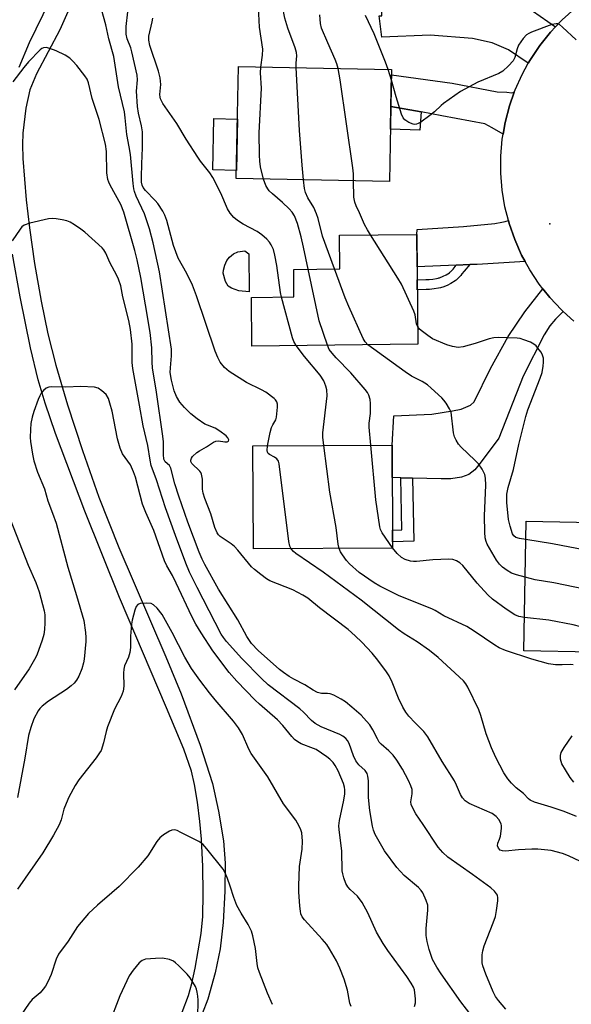
# Model space of a CAD drawing. Units: inches. Extents: x 1231769 to 1237769, y 553454 to 557454.
# Drawn here: x 1232725 to 1232885, y 556482 to 556769 of the extents above; entities that cross this region are included whole.
import ezdxf

# ---------------------------------------------------------------- set-up
doc = ezdxf.new("R2010")
doc.units = ezdxf.units.IN
doc.header["$MEASUREMENT"] = 0
for name, color, linetype in [('BLDG-Footprint', 5, 'Continuous'), ('CULTRL-Pad', 6, 'Continuous'), ('ELEV-Spot Elevation', 7, 'Continuous'), ('TRANS-Driveway', 251, 'Continuous'), ('TRANS-Non Street Sidewalk', 7, 'Continuous'), ('TRANS-Road', 130, 'Continuous'), ('Undefined', 1, 'Continuous')]:
    doc.layers.add(name, color=color, linetype=linetype)

msp = doc.modelspace()

# ---------------------------------------------------------------- linework, layer by layer
at = {"layer": 'BLDG-Footprint'}
for points, elevation in [([(1232832.75, 556754.29), (1232832.12, 556721.7), (1232787.55, 556722.56), (1232788.18, 556755.15)], 468.31), ([(1232840.38, 556674.37), (1232792.12, 556673.86), (1232791.98, 556688.03), (1232804.35, 556688.16), (1232804.27, 556696.17), (1232817.7, 556696.31), (1232817.6, 556706.09), (1232840.05, 556706.32)], 465.61), ([(1232833.04, 556615.09), (1232792.56, 556614.86), (1232792.39, 556644.85), (1232832.88, 556645.07)], 463.11), ([(1232905.99, 556622.22), (1232905.03, 556574.39), (1232890.86, 556574.68), (1232891.07, 556584.82), (1232871.16, 556585.22), (1232871.92, 556622.91)], 467.03)]:
    msp.add_lwpolyline(points, close=True, dxfattribs=dict(at, elevation=elevation))
at = {"layer": 'CULTRL-Pad'}
for points in [[(1232787.89, 556739.88), (1232787.6, 556724.97), (1232780.8, 556725.1), (1232781.09, 556740.01)], [(1232791.26, 556700.66), (1232791.28, 556689.62), (1232788.34, 556689.92), (1232786.23, 556690.69), (1232785.22, 556691.3), (1232784.41, 556692.66), (1232783.81, 556695.03), (1232783.86, 556695.95), (1232784.24, 556697.35), (1232784.85, 556698.71), (1232785.56, 556699.75), (1232786.75, 556700.65), (1232788.02, 556701.3), (1232790.06, 556701.58)]]:
    msp.add_lwpolyline(points, close=True, dxfattribs=at)
at = {"layer": 'ELEV-Spot Elevation'}
msp.add_point((1232878.79, 556709.41, 468.92), dxfattribs=at)
at = {"layer": 'TRANS-Driveway'}
for points in [[(1232842.78, 556782.11), (1232855.23, 556780.38), (1232861.49, 556778.51), (1232864.91, 556776.9), (1232869.25, 556774.5), (1232880.38, 556766.69), (1232878.95, 556765.17), (1232875.85, 556761.31), (1232873.1, 556757.2), (1232872.5, 556756.11), (1232866.7, 556760), (1232862, 556762.04), (1232856.22, 556763.32), (1232843.97, 556764.28), (1232829.9, 556763.69), (1232829.15, 556769.95), (1232829.91, 556769.94), (1232830.11, 556783.86)], [(1232868.43, 556747.68), (1232867.02, 556743.69), (1232865.77, 556738.9), (1232865.19, 556735.49), (1232862, 556737.32), (1232859.86, 556738.5), (1232847.34, 556740.85), (1232841.35, 556741.95), (1232832.54, 556743.58), (1232832.72, 556752.73), (1232850.33, 556750.37), (1232863.47, 556747.81), (1232866.25, 556747.7), (1232867.75, 556747.54)], [(1232871.58, 556698.44), (1232857.61, 556697.63), (1232855.49, 556697.54), (1232851.49, 556697.37), (1232840.15, 556696.88), (1232840.05, 556706.32), (1232840.15, 556707.79), (1232853.62, 556708.65), (1232862.72, 556709.51), (1232864.8, 556709.88), (1232865.77, 556710.1), (1232866.7, 556710.42), (1232866.92, 556709.54), (1232868.54, 556704.87), (1232870.54, 556700.34)], [(1232882.64, 556683.9), (1232880.43, 556681.7), (1232878.72, 556679.73), (1232877.11, 556677.16), (1232871.04, 556665.07), (1232863.95, 556647.1), (1232858.45, 556639.77), (1232856.95, 556637.9), (1232855.18, 556636.51), (1232853.1, 556635.7), (1232850, 556635.28), (1232847.11, 556635.28), (1232838.86, 556635.46), (1232835.47, 556635.54), (1232832.93, 556635.6), (1232832.88, 556645.07), (1232833.39, 556653.62), (1232844.41, 556654.05), (1232850.45, 556655.01), (1232852.96, 556655.49), (1232855.64, 556656.72), (1232856.71, 556657.69), (1232861.47, 556667.32), (1232866.68, 556676.68), (1232871.5, 556683.79), (1232876.75, 556690.48), (1232878.72, 556688), (1232882.1, 556684.38)]]:
    msp.add_lwpolyline(points, close=True, dxfattribs=at)
at = {"layer": 'TRANS-Non Street Sidewalk'}
for points in [[(1232724.42, 556754.99), (1232727.48, 556762.19), (1232733.4, 556774.25), (1232734.68, 556777.79), (1232735.89, 556781.82), (1232736.87, 556787.02), (1232737.87, 556795.31), (1232738.96, 556808.53), (1232744.09, 556869.66), (1232743.56, 556883.88), (1232742.53, 556893.65), (1232741.43, 556900.64), (1232739.8, 556906.93), (1232736.61, 556917.19), (1232734.27, 556925.73), (1232729.2, 556939.01), (1232724.9, 556947.95), (1232717.69, 556960.2)], [(1232738.59, 556771.05), (1232736.3, 556765.83), (1232729.5, 556753.05), (1232727.55, 556748.34), (1232726.4, 556743.01), (1232725.49, 556735.75), (1232725.38, 556732.47), (1232725.5, 556728.4), (1232726.47, 556716.39), (1232727.41, 556708.21), (1232728.94, 556697.9), (1232730.84, 556686.91), (1232732.74, 556677.44), (1232735.06, 556668.26), (1232738.47, 556656.8), (1232742.83, 556643.46), (1232747.61, 556629.89), (1232753.42, 556615.32), (1232767.07, 556583.48), (1232771.52, 556572.69), (1232777.07, 556557.75), (1232780.64, 556546.63), (1232782.42, 556538.61), (1232783.85, 556529.97), (1232784.31, 556523.5), (1232784.28, 556515.37), (1232783.75, 556506.24), (1232782.85, 556498.56), (1232781.39, 556491.58), (1232779.28, 556483.88), (1232777.68, 556479.62)], [(1232771.88, 556480.16), (1232773.66, 556484.99), (1232774.64, 556488.46), (1232775.65, 556492.89), (1232777.39, 556503.02), (1232777.81, 556507.95), (1232777.98, 556514.63), (1232777.86, 556522.5), (1232777.48, 556530.42), (1232777.01, 556535.57), (1232776.28, 556541.2), (1232775.42, 556546.37), (1232774.58, 556550.19), (1232772.35, 556556.65), (1232767.24, 556568.63), (1232753.63, 556600.69), (1232743.53, 556625.88), (1232735.01, 556648.46), (1232731.98, 556657.29), (1232729.92, 556664.06), (1232727.7, 556673.37), (1232724.7, 556688.18), (1232722.47, 556700.55)]]:
    msp.add_lwpolyline(points, dxfattribs=at)
for points in [[(1232841.35, 556741.95), (1232840.95, 556736.63), (1232832.42, 556736.95), (1232832.54, 556743.58)], [(1232851.49, 556697.37), (1232855.49, 556697.54), (1232853.84, 556695.66), (1232853.21, 556694.84), (1232852.86, 556694.38), (1232852.32, 556693.78), (1232851.78, 556693.28), (1232851.52, 556693.06), (1232851.21, 556692.82), (1232850.01, 556692.06), (1232848.92, 556691.51), (1232847.65, 556691.01), (1232847.3, 556690.9), (1232846.93, 556690.8), (1232846.34, 556690.67), (1232845.12, 556690.46), (1232843.81, 556690.35), (1232843.55, 556690.35), (1232843.29, 556690.34), (1232842.78, 556690.32), (1232840.22, 556690.24), (1232840.19, 556693.15), (1232842.69, 556693.23), (1232843.2, 556693.25), (1232843.46, 556693.25), (1232843.65, 556693.26), (1232844.75, 556693.35), (1232845.78, 556693.53), (1232846.24, 556693.63), (1232846.5, 556693.7), (1232846.69, 556693.75), (1232847.72, 556694.17), (1232848.58, 556694.6), (1232849.54, 556695.2), (1232849.69, 556695.32), (1232849.86, 556695.46), (1232850.24, 556695.82), (1232850.62, 556696.25), (1232850.91, 556696.62)], [(1232838.86, 556635.46), (1232839.21, 556617.14), (1232833.03, 556616.92), (1232833.01, 556620.31), (1232835.75, 556620.41), (1232835.47, 556635.54)]]:
    msp.add_lwpolyline(points, close=True, dxfattribs=at)
at = {"layer": 'TRANS-Road'}
msp.add_polyline3d([(1232885.77, 556681.07, 0), (1232882.64, 556683.9, 0), (1232882.1, 556684.38, 0), (1232878.72, 556688, 0), (1232876.75, 556690.48, 0), (1232875.65, 556691.88, 0), (1232872.92, 556696, 0), (1232871.58, 556698.44, 0), (1232870.54, 556700.34, 0), (1232868.54, 556704.87, 0), (1232866.92, 556709.54, 0), (1232866.7, 556710.42, 0), (1232865.7, 556714.34, 0), (1232864.89, 556719.22, 0), (1232864.49, 556724.15, 0), (1232864.5, 556729.1, 0), (1232864.93, 556734.03, 0), (1232865.19, 556735.49, 0), (1232865.77, 556738.9, 0), (1232867.02, 556743.69, 0), (1232868.43, 556747.68, 0), (1232868.67, 556748.36, 0), (1232870.69, 556752.87, 0), (1232872.5, 556756.11, 0), (1232873.1, 556757.2, 0), (1232875.85, 556761.31, 0), (1232878.95, 556765.17, 0), (1232880.38, 556766.69, 0), (1232882.35, 556768.76, 0), (1232886.04, 556772.05, 0)], dxfattribs=at)
at = {"layer": 'Undefined'}
msp.add_line((1232832.69, 556751.2, 470), (1232831.71, 556754.31, 470), dxfattribs=at)
for points, elevation in [([(1232794.7, 556755.02), (1232795.2, 556758.42), (1232795.25, 556760.18), (1232794.29, 556766.63), (1232793.84, 556776.4), (1232793.11, 556781.13)], 464), ([(1232804.99, 556754.83), (1232804.98, 556756.09), (1232805.19, 556758.26), (1232805.12, 556759.23), (1232804.72, 556760.57), (1232802.53, 556766.28), (1232801.67, 556769.24), (1232801.03, 556772.69), (1232800.31, 556781.03)], 466), ([(1232891.01, 556522.38), (1232884.2, 556525.62), (1232882.41, 556526.33), (1232879.18, 556527.16), (1232875.31, 556527.53), (1232873.52, 556527.53), (1232869.63, 556527.32), (1232865.91, 556526.95), (1232864.97, 556527.03), (1232864.34, 556527.3), (1232863.82, 556527.83), (1232863.54, 556528.49), (1232863.64, 556529.25), (1232864.16, 556530.47), (1232864.38, 556531.28), (1232864.71, 556533.51), (1232864.69, 556534.33), (1232864.56, 556534.89), (1232863.95, 556536.2), (1232863.16, 556537.05), (1232861.94, 556537.9), (1232855.29, 556540.86), (1232854.1, 556541.64), (1232853.33, 556542.45), (1232852.75, 556543.44), (1232851.65, 556546.15), (1232851, 556547.41), (1232847.46, 556553.04), (1232843.31, 556560.22), (1232842.16, 556561.77), (1232839.55, 556564.3), (1232837.8, 556566.26), (1232836.89, 556567.4), (1232836.02, 556568.88), (1232834.7, 556571.45), (1232832.93, 556576.1), (1232832.04, 556577.91), (1232831.24, 556579.15), (1232828.78, 556582.53), (1232827.12, 556584.56), (1232824.12, 556587.73), (1232822.19, 556589.56), (1232820.07, 556591.44), (1232811.79, 556597.72), (1232808.43, 556600.53), (1232806.9, 556601.45), (1232803.99, 556602.98), (1232797.32, 556605.6), (1232796.33, 556606.21), (1232794.7, 556607.43), (1232792.89, 556608.88), (1232792.05, 556609.69), (1232788.04, 556614.5), (1232787.04, 556615.59), (1232786.13, 556616.33), (1232782.92, 556618.46), (1232782.36, 556618.98), (1232781.99, 556619.52), (1232781.37, 556621.07), (1232780.14, 556625.08), (1232778.45, 556629.5), (1232777.92, 556631.11), (1232777.74, 556632.24), (1232777.72, 556635.19), (1232777.45, 556636.57), (1232777.24, 556637.07), (1232776.94, 556637.49), (1232774.66, 556639.69), (1232774.35, 556640.29), (1232774.33, 556640.67), (1232774.55, 556641.27), (1232774.86, 556641.7), (1232776.12, 556642.89), (1232776.86, 556643.4), (1232778.95, 556644.58), (1232780.97, 556645.9), (1232781.65, 556646.18), (1232782.39, 556646.28), (1232784.22, 556645.98), (1232784.9, 556645.98), (1232785.31, 556646.21), (1232785.42, 556646.63), (1232785.14, 556647.19), (1232784.63, 556647.75), (1232782.84, 556649.16), (1232781.4, 556650), (1232779.2, 556650.81), (1232778.44, 556651.19), (1232776.23, 556652.69), (1232774.34, 556654.12), (1232772.51, 556655.99), (1232771.19, 556657.54), (1232770.19, 556659.22), (1232769.55, 556660.82), (1232768.77, 556663.9), (1232768.39, 556666.18), (1232768.43, 556667.53), (1232768.76, 556671.05), (1232768.7, 556672.92), (1232765.22, 556695.43), (1232763.39, 556703.84), (1232762.3, 556707.94), (1232760.88, 556712.32), (1232758.49, 556717.5), (1232757.99, 556718.8), (1232757.78, 556719.57), (1232757.55, 556721.13), (1232756.78, 556729.62), (1232756.47, 556731.82), (1232755.72, 556735.36), (1232755.28, 556740.26), (1232755.05, 556741.96), (1232753.36, 556749.28), (1232751.97, 556758.08), (1232750.49, 556763.19), (1232749.65, 556767.28), (1232747.84, 556773.9)], 458), ([(1232796.64, 556644.87), (1232797.45, 556648.76), (1232797.83, 556650.2), (1232798.18, 556651), (1232799.04, 556652.42), (1232799.28, 556653.22), (1232799.55, 556656.11), (1232799.52, 556656.97), (1232799.33, 556657.65), (1232798.95, 556658.25), (1232798.55, 556658.66), (1232796.17, 556660.46), (1232794.91, 556661.16), (1232790.53, 556663.31), (1232785.49, 556666.44), (1232784.17, 556667.61), (1232782.87, 556669.21), (1232782.21, 556670.51), (1232781.46, 556672.42), (1232776, 556688.51), (1232774.84, 556691.59), (1232773.23, 556694.96), (1232770.71, 556699.45), (1232769.96, 556701.22), (1232769.35, 556703.1), (1232767.38, 556710.39), (1232766.83, 556711.96), (1232766.2, 556713.14), (1232764.72, 556715.31), (1232763.97, 556716.21), (1232761.14, 556719.14), (1232760.52, 556720.01), (1232760.22, 556720.69), (1232760.06, 556721.55), (1232760.02, 556722.96), (1232760.09, 556726.87), (1232760.33, 556731.49), (1232760.27, 556736.12), (1232760.05, 556737.88), (1232759.18, 556741.56), (1232758.9, 556743.58), (1232758.58, 556748.01), (1232758.81, 556751.27), (1232758.73, 556752.63), (1232757.21, 556759.44), (1232756.88, 556760.55), (1232755.89, 556763.18), (1232755.57, 556764.58), (1232755.58, 556766.77), (1232756.04, 556771.11)], 460), ([(1232800.71, 556688.12), (1232800.43, 556689.45), (1232799.34, 556697.25), (1232798.8, 556700.31), (1232798.39, 556701.91), (1232797.73, 556703.3), (1232797.2, 556704.1), (1232796.49, 556704.96), (1232795.04, 556706.26), (1232793.66, 556707.22), (1232789.62, 556709.35), (1232787.92, 556710.34), (1232786.85, 556711.22), (1232785.77, 556712.49), (1232785.03, 556713.73), (1232783.04, 556718.37), (1232780.8, 556722.89), (1232779.84, 556724.26), (1232777.2, 556727.6), (1232776.35, 556728.8), (1232772.97, 556734), (1232770.29, 556738.59), (1232766.24, 556744.44), (1232765.57, 556745.72), (1232765.44, 556746.25), (1232765.37, 556747.07), (1232765.6, 556749.91), (1232765.47, 556751.88), (1232764.92, 556753.84), (1232762.46, 556761.32), (1232762.11, 556762.78), (1232762.14, 556764.01), (1232763.13, 556768.13), (1232763.3, 556769.18)], 462), ([(1232817.16, 556754.59), (1232816.81, 556755.99), (1232816.36, 556757.25), (1232814.18, 556762.04), (1232812.38, 556766.33), (1232812.07, 556767.71), (1232811.87, 556770.19)], 468), ([(1232831.71, 556754.31), (1232830.99, 556756.42), (1232827.68, 556764.68), (1232825.19, 556770)], 470), ([(1232886.44, 556762.96), (1232882.47, 556766.63), (1232881.56, 556767.34), (1232881.07, 556767.56), (1232880.61, 556767.62), (1232879.37, 556767.43), (1232873.45, 556765.13), (1232872.67, 556764.78), (1232871.94, 556764.35), (1232870.97, 556763.31), (1232869.68, 556761.38), (1232869.26, 556760.32), (1232868.54, 556757.83), (1232868.06, 556756.83), (1232866.75, 556755.36), (1232865.09, 556753.82), (1232863.91, 556753.12), (1232857.79, 556750.58), (1232852.82, 556747.88), (1232847.79, 556744.43), (1232847.12, 556743.87), (1232845.24, 556742.01), (1232843.85, 556740.92), (1232841.21, 556739), (1232840.48, 556738.56), (1232839.98, 556738.36), (1232839.48, 556738.31), (1232838.98, 556738.4), (1232837.72, 556738.92), (1232836.58, 556739.65), (1232836.09, 556740.28), (1232835.66, 556741.33), (1232834.08, 556746.32), (1232832.69, 556751.2)], 470), ([(1232865.95, 556481.03), (1232863.85, 556483.54), (1232862.97, 556484.73), (1232862.29, 556486.03), (1232860.12, 556491.18), (1232859.3, 556493.65), (1232859.11, 556494.49), (1232859.03, 556495.36), (1232859.09, 556496.81), (1232859.25, 556497.97), (1232859.67, 556499.39), (1232862.31, 556506.11), (1232862.95, 556507.99), (1232863.27, 556509.68), (1232863.66, 556512.52), (1232863.68, 556513.35), (1232863.5, 556514.12), (1232862.67, 556515.29), (1232861.61, 556516.29), (1232856.26, 556520.21), (1232849.09, 556525.21), (1232847.66, 556526.59), (1232846.32, 556528.13), (1232841.92, 556534.76), (1232839.77, 556537.81), (1232838.87, 556539.46), (1232838.47, 556540.56), (1232838.35, 556541.35), (1232838.39, 556541.89), (1232838.75, 556543.61), (1232838.77, 556544.37), (1232838.68, 556544.89), (1232838.32, 556545.94), (1232837.62, 556547.5), (1232835.93, 556550.8), (1232834.24, 556553.45), (1232833.17, 556554.89), (1232831.92, 556556.17), (1232829.73, 556558.09), (1232829.16, 556558.68), (1232828.6, 556559.61), (1232827.33, 556562.27), (1232826.38, 556563.67), (1232825.47, 556564.78), (1232823.85, 556566.47), (1232821.14, 556568.84), (1232819.3, 556570.37), (1232818.05, 556571.17), (1232815.96, 556572.3), (1232814.88, 556572.74), (1232814.14, 556572.84), (1232812.31, 556572.85), (1232811.24, 556573.11), (1232809.94, 556573.81), (1232807.47, 556575.38), (1232804.27, 556577), (1232802.98, 556577.74), (1232801.3, 556578.9), (1232800.14, 556579.8), (1232793.96, 556585.32), (1232792.04, 556587.4), (1232790.64, 556589.4), (1232788.05, 556594.2), (1232782.37, 556603.2), (1232778.39, 556610.3), (1232777.64, 556611.85), (1232776.82, 556613.91), (1232773.5, 556622.68), (1232770.83, 556630.2), (1232769.71, 556633.82), (1232768.57, 556638.36), (1232768.16, 556639.08), (1232766.9, 556640.24), (1232766.55, 556640.95), (1232766.41, 556642.3), (1232766.42, 556645.99), (1232766.25, 556647.68), (1232764.39, 556660.44), (1232763.19, 556667.56), (1232763.08, 556669.18), (1232763, 556673.34), (1232762.53, 556677.8), (1232761.2, 556685.89), (1232759.8, 556693.77), (1232758.74, 556698.95), (1232758.1, 556701.67), (1232754.87, 556712.81), (1232753.99, 556715.04), (1232750.93, 556720.62), (1232750.49, 556721.55), (1232750.23, 556722.33), (1232749.9, 556724.29), (1232749.82, 556730.42), (1232749.59, 556732.56), (1232747.7, 556739.74), (1232745.64, 556745.88), (1232744.58, 556750.46), (1232744.2, 556751.44), (1232743.52, 556752.5), (1232741.17, 556755.44), (1232740.03, 556756.75), (1232739.21, 556757.55), (1232737.78, 556758.46), (1232735.22, 556759.77), (1232733.35, 556760.45), (1232732.28, 556760.68), (1232731.49, 556760.6), (1232731.01, 556760.38), (1232730.57, 556760.05), (1232727.15, 556756.48), (1232725.83, 556754.92), (1232722.56, 556750.74)], 456), ([(1232795.53, 556722.41), (1232794.62, 556726), (1232794.39, 556727.63), (1232794.3, 556729.4), (1232794.22, 556735.88), (1232794.89, 556748.86), (1232794.6, 556753.36), (1232794.7, 556755.02)], 464), ([(1232807.13, 556722.18), (1232806.72, 556726.5), (1232805.96, 556736.56), (1232804.99, 556754.83)], 466), ([(1232821.68, 556721.9), (1232821.63, 556723.93), (1232821.44, 556725.7), (1232817.76, 556751.28), (1232817.16, 556754.59)], 468), ([(1232808.5, 556696.21), (1232807.13, 556702.6), (1232806.41, 556705.59), (1232805.35, 556709.54), (1232804.53, 556711.73), (1232803.85, 556712.79), (1232802.91, 556713.82), (1232800.99, 556715.61), (1232798.07, 556718.11), (1232797.18, 556719.01), (1232796.71, 556719.62), (1232796.18, 556720.54), (1232795.53, 556722.41)], 464), ([(1232816.16, 556696.29), (1232812.69, 556705.78), (1232811.41, 556710.93), (1232810.95, 556712.29), (1232810.13, 556714.13), (1232808.34, 556716.98), (1232807.66, 556718.52), (1232807.41, 556719.65), (1232807.13, 556722.18)], 466), ([(1232826.61, 556706.18), (1232825.69, 556707.7), (1232824.89, 556709.24), (1232823.44, 556712.59), (1232822.41, 556714.66), (1232822.01, 556715.72), (1232821.75, 556717.13), (1232821.68, 556721.9)], 468), ([(1232857.84, 556476.75), (1232852.85, 556483.13), (1232847.15, 556491.26), (1232845.89, 556493.2), (1232844.68, 556495.47), (1232843.69, 556498.36), (1232843.13, 556500.69), (1232842.82, 556502.45), (1232842.76, 556504.52), (1232843.28, 556509.81), (1232843.23, 556511.24), (1232842.82, 556512.64), (1232841.83, 556514.81), (1232841.35, 556515.54), (1232840.59, 556516.41), (1232836.44, 556519.92), (1232834.26, 556522.19), (1232830.72, 556527.1), (1232829.1, 556529.79), (1232828.01, 556531.79), (1232827.52, 556533.1), (1232827.22, 556534.19), (1232826.39, 556538.78), (1232826.03, 556542.6), (1232826.06, 556546), (1232826, 556547.4), (1232825.84, 556548.78), (1232825.63, 556549.55), (1232825.02, 556550.45), (1232823.24, 556552.08), (1232822.35, 556553.2), (1232821.62, 556554.72), (1232820.43, 556558.25), (1232819.91, 556559.15), (1232819.41, 556559.73), (1232818.59, 556560.37), (1232817.66, 556560.91), (1232812.27, 556563.12), (1232810.48, 556564.11), (1232809.46, 556564.99), (1232807.09, 556567.41), (1232806.05, 556568.34), (1232796.86, 556575.33), (1232794.9, 556577.17), (1232789.21, 556583), (1232784.7, 556587.98), (1232783.84, 556589.09), (1232783.23, 556590.07), (1232776.17, 556603.62), (1232774.01, 556608.12), (1232772.9, 556610.72), (1232769.88, 556618.73), (1232766.99, 556626.86), (1232764.35, 556634.94), (1232762.87, 556639.16), (1232762.51, 556640.7), (1232761.83, 556644.9), (1232760.46, 556650.65), (1232759.43, 556656.71), (1232757.45, 556667.36), (1232757.29, 556669.08), (1232757.33, 556674.41), (1232756.81, 556678.71), (1232756.33, 556681.25), (1232754.62, 556688.18), (1232753.96, 556691.34), (1232753.31, 556693.31), (1232752.82, 556694.37), (1232750.79, 556698.18), (1232749.67, 556700.84), (1232749.07, 556701.82), (1232748.53, 556702.42), (1232743.56, 556706.98), (1232742.42, 556707.85), (1232740.49, 556709.15), (1232739.25, 556709.88), (1232738.27, 556710.26), (1232736.92, 556710.59), (1232735.22, 556710.86), (1232734.08, 556710.96), (1232732.94, 556710.85), (1232727.51, 556709.56), (1232725.89, 556709.02), (1232725.23, 556708.51), (1232724.69, 556707.86), (1232722.41, 556704.44)], 454), ([(1232840.33, 556679.47), (1232840, 556680.36), (1232839.55, 556682.9), (1232839.22, 556684.02), (1232835.61, 556691.83), (1232834.56, 556693.62), (1232826.61, 556706.18)], 468), ([(1232814.09, 556674.09), (1232811.71, 556681.23), (1232808.5, 556696.21)], 464), ([(1232825.87, 556674.22), (1232825.03, 556675.07), (1232824.44, 556676.09), (1232820.32, 556685.38), (1232819.28, 556687.86), (1232816.16, 556696.29)], 466), ([(1232805.01, 556674), (1232804.32, 556675.2), (1232803.9, 556676.28), (1232800.71, 556688.12)], 462), ([(1232871.81, 556617.58), (1232869.89, 556617.89), (1232868.85, 556618.19), (1232868.25, 556618.63), (1232867.86, 556619.3), (1232867.18, 556621.45), (1232866.78, 556623.43), (1232866.25, 556628.37), (1232866.27, 556630.75), (1232866.64, 556632.73), (1232868.19, 556637.98), (1232869.7, 556645.23), (1232871.78, 556653.42), (1232872.38, 556655.27), (1232875.95, 556664.53), (1232876.49, 556666.22), (1232876.85, 556667.99), (1232876.96, 556669.18), (1232876.88, 556670.36), (1232876.57, 556671.46), (1232876.15, 556672.17), (1232875.31, 556673.29), (1232874.76, 556673.91), (1232874.12, 556674.44), (1232873.1, 556674.96), (1232871.22, 556675.71), (1232870.12, 556676.04), (1232869.25, 556676.16), (1232863.94, 556676.36), (1232862.48, 556676.3), (1232861.1, 556675.96), (1232857.02, 556674.6), (1232853.58, 556673.64), (1232852.14, 556673.46), (1232850.46, 556673.69), (1232848.81, 556674.18), (1232844.67, 556676.01), (1232843.26, 556676.9), (1232841.69, 556678.06), (1232840.88, 556678.77), (1232840.33, 556679.47)], 468), ([(1232813.05, 556644.96), (1232812.77, 556647.41), (1232812.77, 556648.58), (1232813.97, 556659.42), (1232813.87, 556661.11), (1232813.65, 556662.21), (1232812.99, 556663.72), (1232811.99, 556665.39), (1232807.44, 556670.87), (1232805.01, 556674)], 462), ([(1232826.69, 556645.04), (1232826.2, 556650.32), (1232826.24, 556651.4), (1232826.6, 556654.28), (1232826.65, 556657.16), (1232826.52, 556658.28), (1232826.14, 556659.6), (1232825.76, 556660.33), (1232825.04, 556661.27), (1232820.93, 556666.09), (1232816.6, 556670.46), (1232815.45, 556671.75), (1232814.62, 556672.9), (1232814.09, 556674.09)], 464), ([(1232871.59, 556606.64), (1232869.04, 556607.36), (1232867.65, 556607.84), (1232866.38, 556608.56), (1232864.96, 556609.59), (1232864.14, 556610.42), (1232863.25, 556611.58), (1232860.58, 556616.24), (1232860.27, 556617.01), (1232859.99, 556618.05), (1232859.83, 556619.76), (1232859.78, 556624.45), (1232860.13, 556633.38), (1232860.04, 556635.41), (1232859.82, 556636.55), (1232859.08, 556638.02), (1232857.97, 556639.61), (1232856.96, 556640.65), (1232852.94, 556644.44), (1232852.23, 556645.31), (1232851.51, 556646.47), (1232851.06, 556647.46), (1232850.79, 556648.6), (1232850.02, 556654.62), (1232849.62, 556655.63), (1232848.6, 556657.28), (1232847.93, 556658.17), (1232847.32, 556658.82), (1232844.28, 556661.66), (1232843.14, 556662.61), (1232841.62, 556663.52), (1232838.56, 556665.11), (1232836.66, 556666.33), (1232825.87, 556674.22)], 466), ([(1232839.44, 556481.77), (1232839.69, 556482.89), (1232839.69, 556484.03), (1232839.52, 556485.76), (1232839.36, 556486.6), (1232839.08, 556487.39), (1232838.4, 556488.62), (1232837.18, 556490.55), (1232831.6, 556498.11), (1232830.33, 556500.1), (1232828.38, 556503.44), (1232825.84, 556509.03), (1232824.23, 556512.01), (1232822.8, 556513.92), (1232820.74, 556515.79), (1232820.01, 556516.59), (1232819.47, 556517.6), (1232818.85, 556519.23), (1232818.52, 556520.35), (1232818.39, 556521.2), (1232818.23, 556526.93), (1232817.47, 556533.25), (1232817.42, 556534.32), (1232817.58, 556535.9), (1232818.86, 556541.83), (1232819.12, 556543.6), (1232819.17, 556544.76), (1232819.06, 556545.6), (1232818.74, 556546.67), (1232817.21, 556550.33), (1232816.37, 556551.83), (1232815.73, 556552.72), (1232814.81, 556553.7), (1232813.91, 556554.42), (1232810.77, 556556.5), (1232809.99, 556556.86), (1232806.48, 556558.15), (1232805.48, 556558.76), (1232804.55, 556559.47), (1232803.71, 556560.29), (1232801.08, 556563.5), (1232799.55, 556565.2), (1232794.3, 556569.71), (1232793.03, 556570.9), (1232787.7, 556576.43), (1232785.52, 556578.92), (1232780.78, 556585.26), (1232777.34, 556590.44), (1232775.85, 556592.99), (1232774.68, 556595.21), (1232770.14, 556604.9), (1232769, 556607.1), (1232767.34, 556609.97), (1232766.69, 556611.36), (1232763.61, 556620.25), (1232761.26, 556625.46), (1232760.32, 556627.89), (1232758.24, 556635.69), (1232757.73, 556637.31), (1232756.8, 556639.28), (1232754.5, 556642.56), (1232753.84, 556644.16), (1232753.01, 556646.86), (1232751.45, 556654.9), (1232750.85, 556657.3), (1232750.39, 556658.6), (1232749.71, 556659.75), (1232748.52, 556660.88), (1232747.39, 556661.63), (1232746.35, 556661.92), (1232742.35, 556662.08), (1232738, 556661.9), (1232733.91, 556661.99), (1232733.07, 556661.92), (1232732.33, 556661.66), (1232731.54, 556660.98), (1232730.85, 556660.13), (1232730.42, 556659.42), (1232729.98, 556658.36), (1232728.74, 556654.82), (1232728.27, 556653.2), (1232727.88, 556651.33), (1232727.75, 556649.58), (1232727.68, 556647.24), (1232727.75, 556646.09), (1232728.31, 556642.41), (1232728.75, 556640.47), (1232729.77, 556637.22), (1232731.84, 556632.35), (1232732.73, 556628.84), (1232734.15, 556625.26), (1232735.21, 556622.33), (1232738.61, 556609.54), (1232741.14, 556601.29), (1232743.24, 556594.09), (1232743.69, 556590.6), (1232743.79, 556589.14), (1232743.78, 556587.98), (1232743.35, 556582.83), (1232743.13, 556581.69), (1232742.63, 556580.02), (1232741.8, 556577.86), (1232741.09, 556576.7), (1232740.42, 556575.85), (1232739.56, 556575.06), (1232738.16, 556573.97), (1232733, 556570.58), (1232731.14, 556569.09), (1232730.5, 556568.48), (1232729.93, 556567.76), (1232728.71, 556565.42), (1232727.79, 556562.9), (1232727.12, 556560.61), (1232726.06, 556553.99), (1232723.94, 556542.6)], 452), ([(1232803.53, 556614.92), (1232803.16, 556615.63), (1232802.86, 556617.02), (1232800.08, 556639.57), (1232799.83, 556640.39), (1232799.37, 556641.06), (1232798.7, 556641.55), (1232797.2, 556642.3), (1232796.83, 556642.64), (1232796.63, 556643.05), (1232796.53, 556643.52), (1232796.64, 556644.87)], 460), ([(1232817.54, 556615), (1232817.25, 556616.24), (1232816.59, 556621.11), (1232814.75, 556631.38), (1232813.05, 556644.96)], 462), ([(1232833.04, 556615.23), (1232830, 556619.51), (1232829.53, 556620.5), (1232829.3, 556621.31), (1232828.15, 556629.15), (1232826.69, 556645.04)], 464), ([(1232721.81, 556623.5), (1232727.04, 556610.13), (1232729.29, 556605.13), (1232730.24, 556602.4), (1232731.69, 556596.82), (1232731.9, 556595.7), (1232731.91, 556593.41), (1232731.8, 556591.39), (1232731.64, 556589.97), (1232731.16, 556588.32), (1232729.58, 556583.99), (1232728.92, 556582.7), (1232727.33, 556579.95), (1232723.13, 556573.89)], 454), ([(1232905.77, 556611.28), (1232879.52, 556616.31), (1232871.81, 556617.58)], 468), ([(1232886.53, 556537.07), (1232882.97, 556538.48), (1232879.11, 556539.78), (1232874.33, 556541.24), (1232873.08, 556541.8), (1232872.52, 556542.23), (1232871.06, 556543.74), (1232869.01, 556545.35), (1232867.59, 556546.7), (1232866.5, 556548.04), (1232865.41, 556549.76), (1232863.07, 556554.25), (1232861.8, 556557.04), (1232860.25, 556561.06), (1232858.68, 556566.38), (1232858.07, 556568.02), (1232854.89, 556574.67), (1232854.3, 556575.64), (1232853.61, 556576.47), (1232846.28, 556583.27), (1232843.81, 556585.3), (1232840.18, 556587.89), (1232836.44, 556590.17), (1232834.72, 556591.35), (1232823.85, 556599.95), (1232812.85, 556608.14), (1232804.89, 556613.57), (1232804.23, 556614.12), (1232803.53, 556614.92)], 460), ([(1232885.56, 556581.2), (1232884.76, 556581.27), (1232882.38, 556581.14), (1232880.4, 556581.14), (1232878.4, 556581.48), (1232873.52, 556582.82), (1232865.89, 556585.34), (1232864.04, 556586.11), (1232862.8, 556586.84), (1232856.78, 556590.99), (1232854.59, 556592.32), (1232847.95, 556595.38), (1232845.41, 556596.98), (1232844.48, 556597.47), (1232834.98, 556601.19), (1232829.34, 556604.05), (1232827.63, 556605), (1232823.33, 556608), (1232820.48, 556610.55), (1232819.6, 556611.53), (1232818.45, 556613.1), (1232817.89, 556614.06), (1232817.54, 556615)], 462), ([(1232871.35, 556594.93), (1232869.7, 556595.23), (1232868.53, 556595.74), (1232866.08, 556597.38), (1232862.13, 556600.28), (1232860.74, 556601.55), (1232857.63, 556604.95), (1232853.47, 556610.05), (1232852.6, 556610.79), (1232851.59, 556611.38), (1232850.53, 556611.8), (1232849.39, 556611.91), (1232844.7, 556611.68), (1232839.96, 556611.18), (1232839.07, 556611.17), (1232838.25, 556611.28), (1232836.65, 556611.76), (1232835.59, 556612.38), (1232834.36, 556613.53), (1232833.04, 556615.23)], 464), ([(1232905.54, 556599.86), (1232898.23, 556601.21), (1232879.87, 556604.99), (1232874.46, 556605.9), (1232871.59, 556606.64)], 466), ([(1232820.99, 556481.74), (1232820.56, 556482.79), (1232819.88, 556486.55), (1232818.95, 556489.71), (1232817.73, 556492.97), (1232816.7, 556495.04), (1232814.73, 556498.6), (1232813.94, 556499.81), (1232812.58, 556501.38), (1232807.38, 556506.97), (1232806.72, 556507.87), (1232806.38, 556508.69), (1232806.22, 556509.53), (1232806.08, 556510.99), (1232805.76, 556515.1), (1232805.73, 556516.87), (1232805.99, 556522.55), (1232806.73, 556527.59), (1232806.86, 556529.83), (1232806.64, 556532.33), (1232806.39, 556533.15), (1232805.9, 556534.23), (1232804.85, 556536.02), (1232801.32, 556540.74), (1232796.74, 556548.62), (1232791.89, 556555.35), (1232791.22, 556556.63), (1232789.38, 556560.86), (1232788.27, 556562.85), (1232786.76, 556564.8), (1232781.43, 556570.99), (1232779.77, 556573.03), (1232776.95, 556576.74), (1232774.59, 556580.13), (1232772.66, 556583.4), (1232768.93, 556590.52), (1232765.98, 556595.84), (1232764.53, 556597.63), (1232763.53, 556598.61), (1232762.82, 556598.98), (1232761.38, 556599.13), (1232759.64, 556599.02), (1232758.94, 556598.75), (1232758.5, 556598.14), (1232758.11, 556597.06), (1232757.34, 556594.18), (1232757.13, 556593.02), (1232756.85, 556589.51), (1232756.84, 556586.19), (1232756.65, 556584.77), (1232756.25, 556583.39), (1232755.1, 556580.86), (1232754.86, 556579.88), (1232754.79, 556578.72), (1232754.86, 556574.91), (1232754.71, 556573.49), (1232754.13, 556571.9), (1232752.2, 556568.22), (1232750.12, 556563.16), (1232749.7, 556561.8), (1232749.01, 556558.5), (1232748.25, 556556.27), (1232747.85, 556555.52), (1232746.88, 556554.14), (1232741.84, 556547.75), (1232740.72, 556546.08), (1232738.91, 556542.65), (1232738.07, 556540.79), (1232737.47, 556539.19), (1232736.65, 556536.03), (1232736.12, 556534.64), (1232734.45, 556531.65), (1232731.31, 556526.48), (1232723.93, 556515.93)], 450), ([(1232905.28, 556587.17), (1232892.23, 556591.08), (1232885.51, 556592.81), (1232878.47, 556594.16), (1232871.35, 556594.93)], 464), ([(1232885.74, 556547.05), (1232884.69, 556548.39), (1232883.29, 556550.62), (1232882.29, 556552.39), (1232881.87, 556553.73), (1232881.83, 556554.76), (1232882.09, 556555.65), (1232882.94, 556557.16), (1232885.28, 556560.47)], 462), ([(1232798.09, 556482.38), (1232796.66, 556485.63), (1232794.35, 556491.63), (1232793.89, 556493.04), (1232793.62, 556494.31), (1232793.13, 556498.65), (1232792.37, 556502.33), (1232791.98, 556503.71), (1232791.01, 556505.68), (1232788.97, 556508.93), (1232787.74, 556511.21), (1232786.83, 556513.51), (1232785.83, 556516.79), (1232785.01, 556519.05), (1232784.33, 556520.71), (1232783.75, 556521.72), (1232779.04, 556527.69), (1232777.85, 556528.96), (1232776.64, 556529.73), (1232771.43, 556532.44), (1232770.39, 556532.94), (1232769.61, 556533.16), (1232768.86, 556533.08), (1232768.13, 556532.76), (1232766.44, 556531.74), (1232765.33, 556530.88), (1232764.46, 556529.76), (1232761.81, 556525.65), (1232759.04, 556522.27), (1232753.49, 556516.68), (1232751.43, 556514.83), (1232747.19, 556511.23), (1232744.64, 556508.85), (1232741.44, 556505.03), (1232738.68, 556500.82), (1232735.9, 556497.03), (1232735.16, 556495.53), (1232733.76, 556491.05), (1232732.8, 556488.98), (1232732.12, 556487.72), (1232731.46, 556486.82), (1232730.52, 556485.79), (1232728.23, 556483.79), (1232727.31, 556482.8), (1232724.6, 556478.75)], 448), ([(1232776.4, 556478.6), (1232776.49, 556483.63), (1232776.43, 556484.8), (1232776.25, 556485.95), (1232776.01, 556486.8), (1232775.68, 556487.61), (1232774.99, 556488.91), (1232774.21, 556490.13), (1232773.25, 556491.22), (1232770.79, 556493.69), (1232769.94, 556494.48), (1232769.28, 556494.96), (1232768.11, 556495.47), (1232766.11, 556495.8), (1232764.08, 556495.79), (1232761.22, 556495.54), (1232760.18, 556495.15), (1232759.29, 556494.46), (1232757.63, 556492.39), (1232756.47, 556490.69), (1232753.73, 556484.9), (1232750.56, 556476.54)], 446)]:
    msp.add_lwpolyline(points, dxfattribs=dict(at, elevation=elevation))

doc.saveas('drawing.dxf')
